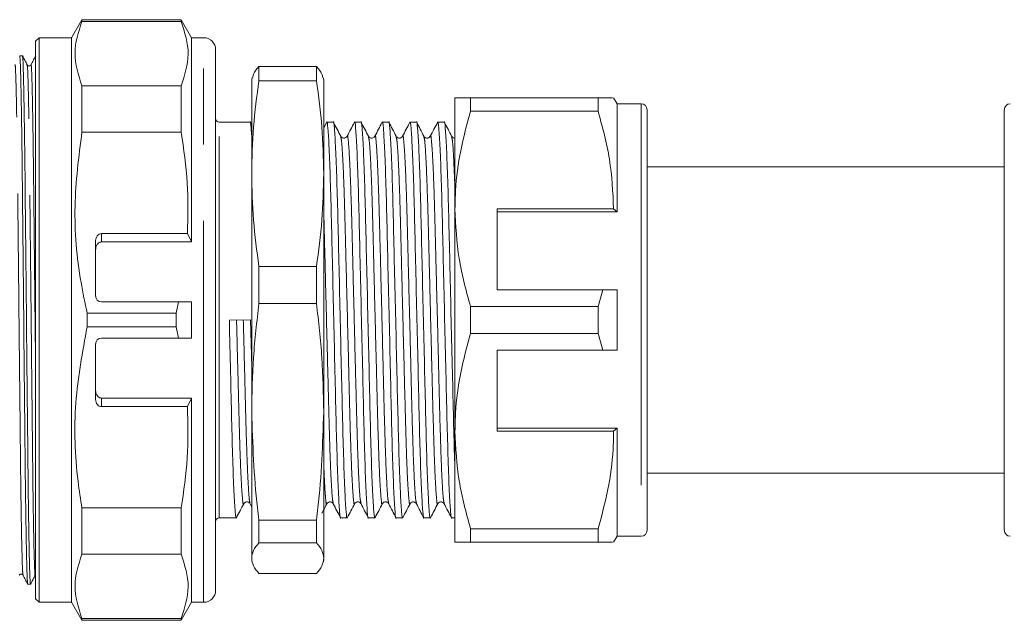
# Model space of a CAD drawing. Units: millimetres. Extents: x 157 to 250, y 106 to 229.
# Drawn here: x 177 to 193, y 106 to 116 of the extents above; entities that cross this region are included whole.
import ezdxf

# ---------------------------------------------------------------- set-up
doc = ezdxf.new("R2010")
doc.units = ezdxf.units.MM
doc.linetypes.add('PHANTOM', pattern=[12.7, 6.35, -1.27, 1.27, -1.27, 1.27, -1.27])

msp = doc.modelspace()

# ---------------------------------------------------------------- linework, layer by layer
at = {"color": 7, "linetype": 'Continuous', "lineweight": 15}
for p, q in [((177.745, 115.69), (177.572, 115.39)), ((179.399, 115.69), (177.745, 115.69)), ((177.745, 115.66), (177.745, 115.69)), ((179.399, 115.66), (177.745, 115.66)), ((179.572, 115.39), (179.399, 115.69)), ((179.399, 115.66), (179.399, 115.69)), ((177.032, 115.39), (176.972, 115.33)), ((176.972, 106.05), (176.972, 115.33)), ((177.572, 115.39), (177.032, 115.39)), ((177.032, 105.99), (177.032, 115.39)), ((177.572, 105.99), (177.572, 115.39)), ((179.772, 115.39), (179.572, 115.39)), ((179.572, 111.99), (179.572, 115.39)), ((179.972, 115.19), (179.972, 106.19)), ((176.755, 115.09), (176.709, 115.09)), ((180.693, 114.912), (180.693, 114.674)), ((180.693, 114.912), (181.651, 114.912)), ((181.651, 114.912), (181.651, 114.674)), ((180.582, 114.727), (180.572, 114.69)), ((180.572, 114.69), (180.572, 113.128)), ((181.651, 114.674), (180.693, 114.674)), ((181.772, 114.69), (181.762, 114.727)), ((181.772, 114.69), (181.772, 113.128)), ((177.745, 113.82), (177.745, 114.589)), ((177.745, 114.589), (179.399, 114.589)), ((179.399, 113.82), (179.399, 114.589)), ((183.958, 114.39), (183.958, 112.54)), ((184.218, 114.168), (184.218, 114.39)), ((186.341, 114.39), (184.218, 114.39)), ((186.341, 114.39), (186.341, 114.168)), ((186.658, 114.29), (186.6, 114.39)), ((184.218, 114.168), (186.341, 114.168)), ((187.058, 114.29), (186.658, 114.29)), ((186.658, 114.29), (186.658, 112.49)), ((187.158, 114.19), (187.158, 107.19)), ((193.107, 107.19), (193.107, 114.19)), ((180.546, 113.985), (180.032, 113.985)), ((180.572, 113.938), (180.549, 113.982)), ((181.821, 113.983), (181.772, 113.888)), ((181.932, 113.985), (181.824, 113.985)), ((182.393, 113.985), (182.285, 113.985)), ((182.855, 113.985), (182.747, 113.985)), ((183.317, 113.985), (183.209, 113.985)), ((183.779, 113.985), (183.671, 113.985)), ((179.399, 113.82), (177.745, 113.82)), ((193.107, 113.24), (187.158, 113.24)), ((180.572, 113.128), (180.572, 109.163)), ((181.772, 113.128), (181.772, 109.163)), ((183.958, 112.54), (183.958, 108.84)), ((186.6, 112.54), (184.658, 112.54)), ((184.658, 112.54), (184.658, 111.19)), ((186.658, 112.49), (186.6, 112.54)), ((184.658, 112.49), (186.658, 112.49)), ((177.972, 111.09), (177.972, 112.015)), ((179.503, 112.132), (178.072, 112.132)), ((179.503, 112.132), (179.572, 111.99)), ((178.072, 111.99), (179.572, 111.99)), ((180.693, 111.582), (181.651, 111.582)), ((180.693, 111.582), (180.693, 110.965)), ((181.651, 111.582), (181.651, 110.965)), ((184.658, 111.19), (186.419, 111.19)), ((186.419, 111.19), (186.341, 110.912)), ((186.658, 111.19), (186.658, 110.19)), ((178.072, 110.99), (179.353, 110.99)), ((179.312, 110.803), (179.353, 110.99)), ((179.572, 110.99), (179.353, 110.99)), ((179.572, 110.39), (179.572, 110.99)), ((181.651, 110.965), (180.693, 110.965)), ((184.218, 110.468), (184.218, 110.912)), ((186.341, 110.912), (184.218, 110.912)), ((186.341, 110.912), (186.341, 110.468)), ((177.832, 110.803), (177.832, 110.577)), ((179.312, 110.803), (177.832, 110.803)), ((179.312, 110.803), (179.312, 110.577)), ((180.2, 110.686), (180.554, 110.694)), ((180.554, 110.694), (180.572, 109.906)), ((179.312, 110.577), (177.832, 110.577)), ((179.353, 110.39), (179.312, 110.577)), ((179.353, 110.39), (178.072, 110.39)), ((179.353, 110.39), (179.572, 110.39)), ((184.218, 110.468), (186.341, 110.468)), ((186.341, 110.468), (186.419, 110.19)), ((177.972, 109.365), (177.972, 110.29)), ((186.419, 110.19), (184.658, 110.19)), ((184.658, 108.84), (184.658, 110.19)), ((178.072, 109.39), (179.572, 109.39)), ((179.572, 109.39), (179.503, 109.248)), ((179.572, 105.99), (179.572, 109.39)), ((178.072, 109.248), (179.503, 109.248)), ((180.572, 109.163), (180.572, 106.725)), ((181.772, 109.163), (181.772, 106.725)), ((184.658, 108.89), (186.658, 108.89)), ((186.6, 108.84), (186.658, 108.89)), ((186.658, 108.89), (186.658, 107.09)), ((183.958, 108.84), (183.958, 106.99)), ((184.658, 108.84), (186.6, 108.84)), ((187.158, 108.14), (193.107, 108.14)), ((180.545, 107.63), (180.572, 107.579)), ((177.745, 106.791), (177.745, 107.56)), ((177.745, 107.56), (179.399, 107.56)), ((179.399, 106.791), (179.399, 107.56)), ((180.032, 107.395), (180.315, 107.395)), ((180.693, 107.36), (181.651, 107.36)), ((180.693, 107.36), (180.693, 106.981)), ((181.651, 107.36), (181.651, 106.981)), ((182.054, 107.395), (182.162, 107.395)), ((182.516, 107.395), (182.624, 107.395)), ((182.978, 107.395), (183.086, 107.395)), ((183.44, 107.395), (183.548, 107.395)), ((183.902, 107.395), (183.958, 107.395)), ((186.341, 107.212), (184.218, 107.212)), ((184.218, 106.99), (184.218, 107.212)), ((186.341, 107.212), (186.341, 106.99)), ((186.6, 106.99), (186.658, 107.09)), ((186.658, 107.09), (187.058, 107.09)), ((181.651, 106.981), (180.693, 106.981)), ((184.218, 106.99), (186.341, 106.99)), ((179.399, 106.791), (177.745, 106.791)), ((180.572, 106.725), (180.572, 106.69)), ((180.572, 106.69), (180.582, 106.653)), ((181.762, 106.653), (181.772, 106.69)), ((181.772, 106.725), (181.772, 106.69)), ((180.693, 106.468), (181.651, 106.468)), ((176.842, 106.29), (176.888, 106.29)), ((176.972, 106.05), (177.032, 105.99)), ((177.032, 105.99), (177.572, 105.99)), ((177.572, 105.99), (177.745, 105.69)), ((179.399, 105.69), (179.572, 105.99)), ((179.572, 105.99), (179.772, 105.99)), ((177.745, 105.69), (177.745, 105.72)), ((177.745, 105.72), (179.399, 105.72)), ((177.745, 105.69), (179.399, 105.69)), ((179.399, 105.69), (179.399, 105.72))]:
    msp.add_line(p, q, dxfattribs=at)
at = {"color": 8, "linetype": 'PHANTOM', "lineweight": 0}
for p, q in [((179.772, 105.99), (179.772, 115.39)), ((187.058, 114.29), (187.058, 107.09)), ((180.032, 107.395), (180.032, 113.985)), ((178.072, 112.132), (178.072, 111.99)), ((178.072, 109.39), (178.072, 109.248))]:
    msp.add_line(p, q, dxfattribs=at)
at = {"color": 7, "linetype": 'Continuous', "lineweight": 15}
for centre, radius, start, end in [((179.772, 115.19), 0.2, 0, 90), ((187.058, 114.19), 0.1, 0, 90), ((193.207, 114.19), 0.1, 90, 180), ((180.032, 114.045), 0.06, 180, 270), ((178.072, 111.09), 0.1, 180, 270), ((178.072, 110.29), 0.1, 90, 180), ((180.032, 107.335), 0.06, 90, 180), ((187.058, 107.19), 0.1, 270, 0), ((193.207, 107.19), 0.1, 180, 270), ((179.772, 106.19), 0.2, 270, 0)]:
    msp.add_arc(centre, radius, start, end, dxfattribs=at)
for centre, start_param, end_param in [((178.072, 112.015), 0, 1.570796), ((178.072, 109.365), 1.570796, 3.141593)]:
    msp.add_ellipse(centre, major_axis=(0, 0.116), ratio=0.858719, start_param=start_param, end_param=end_param, dxfattribs=at)
for points, knots in [([(177.745, 115.66), (177.688, 115.484), (177.572, 115.127), (177.687, 114.77), (177.745, 114.589)], [0, 0, 0, 0, 0.49338, 1, 1, 1, 1]), ([(179.399, 114.589), (179.456, 114.765), (179.572, 115.122), (179.457, 115.479), (179.399, 115.66)], [0, 0, 0, 0, 0.49338, 1, 1, 1, 1]), ([(176.842, 106.297), (176.839, 106.312), (176.834, 106.343), (176.826, 106.597), (176.817, 107.01), (176.808, 107.569), (176.8, 108.235), (176.793, 108.989), (176.784, 109.816), (176.776, 110.691), (176.767, 111.567), (176.758, 112.393), (176.751, 113.147), (176.743, 113.813), (176.734, 114.371), (176.725, 114.784), (176.716, 115.043), (176.711, 115.074), (176.709, 115.09)], [0, 0, 0, 0, 0.056105, 0.119491, 0.183725, 0.247532, 0.309689, 0.370486, 0.43332, 0.497411, 0.561502, 0.624336, 0.685133, 0.74729, 0.811097, 0.875331, 0.938717, 1, 1, 1, 1]), ([(176.833, 114.939), (176.82, 114.964), (176.794, 115.014), (176.768, 115.064), (176.755, 115.089)], [0, 0, 0, 0, 0.4999982, 1, 1, 1, 1]), ([(176.755, 115.083), (176.758, 115.068), (176.763, 115.036), (176.771, 114.782), (176.78, 114.37), (176.789, 113.811), (176.797, 113.145), (176.804, 112.391), (176.813, 111.564), (176.821, 110.689), (176.83, 109.813), (176.839, 108.987), (176.846, 108.233), (176.854, 107.567), (176.863, 107.009), (176.872, 106.596), (176.881, 106.337), (176.886, 106.306), (176.888, 106.29)], [0, 0, 0, 0, 0.055859, 0.119262, 0.183512, 0.247336, 0.309509, 0.370322, 0.433172, 0.49728, 0.561387, 0.624238, 0.685051, 0.747224, 0.811048, 0.875298, 0.938701, 1, 1, 1, 1]), ([(176.975, 115.089), (176.962, 115.064), (176.936, 115.014), (176.91, 114.964), (176.897, 114.939)], [0, 0, 0, 0, 0.500002, 1, 1, 1, 1]), ([(176.897, 114.939), (176.893, 114.933), (176.885, 114.922), (176.86, 114.918), (176.841, 114.927), (176.836, 114.935), (176.833, 114.939)], [0, 0, 0, 0, 0.278712, 0.544516, 0.786079, 1, 1, 1, 1]), ([(180.589, 114.725), (180.592, 114.744), (180.603, 114.807), (180.656, 114.869), (180.693, 114.912)], [0, 0, 0, 0, 0.312448, 1, 1, 1, 1]), ([(181.651, 114.912), (181.688, 114.869), (181.74, 114.807), (181.751, 114.745), (181.755, 114.725)], [0, 0, 0, 0, 0.6851831, 1, 1, 1, 1]), ([(180.693, 114.674), (180.658, 114.417), (180.589, 113.903), (180.578, 113.387), (180.572, 113.128)], [0, 0, 0, 0, 0.499186, 1, 1, 1, 1]), ([(181.772, 113.128), (181.766, 113.386), (181.755, 113.903), (181.686, 114.416), (181.651, 114.674)], [0, 0, 0, 0, 0.499088, 1, 1, 1, 1]), ([(184.218, 114.39), (184.126, 114.39), (183.983, 114.39), (183.965, 114.39), (183.958, 114.39)], [0, 0, 0, 0, 0.640694, 1, 1, 1, 1]), ([(186.577, 114.39), (186.581, 114.39), (186.594, 114.39), (186.444, 114.39), (186.341, 114.39)], [0, 0, 0, 0, 0.311971, 1, 1, 1, 1]), ([(183.958, 112.54), (183.96, 112.642), (183.967, 112.967), (184.039, 113.514), (184.158, 113.949), (184.218, 114.168)], [0, 0, 0, 0, 0.186106, 0.590837, 1, 1, 1, 1]), ([(186.341, 114.168), (186.414, 113.902), (186.561, 113.367), (186.587, 112.817), (186.6, 112.54)], [0, 0, 0, 0, 0.496166, 1, 1, 1, 1]), ([(180.572, 113.752), (180.569, 113.795), (180.56, 113.952), (180.552, 114.021), (180.546, 113.985), (180.546, 113.984)], [0, 0, 0, 0, 0.2763492, 0.9963749, 1, 1, 1, 1]), ([(181.821, 113.969), (181.822, 113.975), (181.829, 114.022), (181.842, 113.898), (181.862, 113.583), (181.882, 113.045), (181.9, 112.36), (181.919, 111.562), (181.939, 110.694), (181.959, 109.827), (181.977, 109.028), (181.996, 108.341), (182.016, 107.8), (182.036, 107.488), (182.048, 107.359), (182.054, 107.395), (182.054, 107.396)], [0, 0, 0, 0, 0.011947, 0.092823, 0.176555, 0.260287, 0.341162, 0.422038, 0.50577, 0.589502, 0.670378, 0.751253, 0.834985, 0.918717, 0.999593, 1, 1, 1, 1]), ([(182.165, 107.411), (182.164, 107.405), (182.157, 107.358), (182.144, 107.482), (182.124, 107.797), (182.104, 108.335), (182.086, 109.02), (182.067, 109.818), (182.047, 110.686), (182.027, 111.553), (182.009, 112.352), (181.99, 113.039), (181.97, 113.58), (181.95, 113.892), (181.938, 114.021), (181.932, 113.985), (181.932, 113.984)], [0, 0, 0, 0, 0.012172, 0.09303, 0.176742, 0.260455, 0.341312, 0.42217, 0.505883, 0.589595, 0.670453, 0.75131, 0.835023, 0.918736, 0.999593, 1, 1, 1, 1]), ([(182.055, 113.75), (182.035, 113.789), (181.995, 113.866), (181.954, 113.944), (181.934, 113.982)], [0, 0, 0, 0, 0.49998, 1, 1, 1, 1]), ([(182.283, 113.982), (182.263, 113.944), (182.222, 113.866), (182.182, 113.789), (182.162, 113.75)], [0, 0, 0, 0, 0.5000208, 1, 1, 1, 1]), ([(182.283, 113.968), (182.283, 113.975), (182.29, 114.022), (182.303, 113.898), (182.324, 113.583), (182.344, 113.045), (182.362, 112.36), (182.38, 111.562), (182.401, 110.694), (182.421, 109.827), (182.439, 109.028), (182.457, 108.341), (182.478, 107.8), (182.498, 107.488), (182.51, 107.359), (182.516, 107.395), (182.516, 107.396)], [0, 0, 0, 0, 0.0122222, 0.0930755, 0.176784, 0.2604924, 0.3413458, 0.4221991, 0.5059075, 0.589616, 0.6704693, 0.7513227, 0.8350311, 0.9187396, 0.9995929, 1, 1, 1, 1]), ([(182.627, 107.411), (182.626, 107.405), (182.619, 107.358), (182.606, 107.482), (182.586, 107.797), (182.565, 108.335), (182.547, 109.02), (182.529, 109.818), (182.509, 110.686), (182.488, 111.553), (182.47, 112.352), (182.452, 113.039), (182.432, 113.58), (182.411, 113.892), (182.399, 114.021), (182.393, 113.985), (182.393, 113.984)], [0, 0, 0, 0, 0.012176, 0.093033, 0.176745, 0.260458, 0.341315, 0.422172, 0.505884, 0.589597, 0.670454, 0.751311, 0.835023, 0.918736, 0.999593, 1, 1, 1, 1]), ([(182.517, 113.75), (182.497, 113.789), (182.456, 113.866), (182.416, 113.944), (182.396, 113.982)], [0, 0, 0, 0, 0.49998, 1, 1, 1, 1]), ([(182.744, 113.982), (182.724, 113.944), (182.684, 113.866), (182.644, 113.789), (182.624, 113.75)], [0, 0, 0, 0, 0.5000208, 1, 1, 1, 1]), ([(182.744, 113.968), (182.745, 113.974), (182.752, 114.022), (182.765, 113.899), (182.786, 113.583), (182.806, 113.045), (182.824, 112.36), (182.842, 111.562), (182.863, 110.694), (182.883, 109.827), (182.901, 109.028), (182.919, 108.341), (182.939, 107.8), (182.96, 107.488), (182.972, 107.359), (182.978, 107.395), (182.978, 107.396)], [0, 0, 0, 0, 0.012467, 0.0933, 0.176988, 0.260675, 0.341509, 0.422342, 0.50603, 0.589718, 0.670551, 0.751384, 0.835072, 0.91876, 0.999593, 1, 1, 1, 1]), ([(183.089, 107.411), (183.088, 107.405), (183.081, 107.358), (183.068, 107.482), (183.048, 107.797), (183.027, 108.335), (183.009, 109.02), (182.991, 109.818), (182.971, 110.686), (182.95, 111.553), (182.932, 112.352), (182.914, 113.039), (182.894, 113.58), (182.873, 113.892), (182.861, 114.021), (182.855, 113.985), (182.855, 113.984)], [0, 0, 0, 0, 0.0121679, 0.0930257, 0.1767388, 0.2604518, 0.3413096, 0.4221673, 0.5058804, 0.5895935, 0.6704513, 0.751309, 0.8350221, 0.9187352, 0.9995929, 1, 1, 1, 1]), ([(182.979, 113.75), (182.959, 113.789), (182.918, 113.866), (182.878, 113.944), (182.858, 113.982)], [0, 0, 0, 0, 0.49998, 1, 1, 1, 1]), ([(183.206, 113.982), (183.186, 113.944), (183.146, 113.866), (183.105, 113.789), (183.085, 113.75)], [0, 0, 0, 0, 0.500021, 1, 1, 1, 1]), ([(183.206, 113.968), (183.207, 113.974), (183.214, 114.022), (183.227, 113.899), (183.247, 113.583), (183.268, 113.045), (183.286, 112.36), (183.304, 111.562), (183.324, 110.694), (183.345, 109.827), (183.363, 109.028), (183.381, 108.341), (183.401, 107.8), (183.422, 107.488), (183.434, 107.359), (183.44, 107.395), (183.44, 107.396)], [0, 0, 0, 0, 0.012561, 0.093386, 0.177066, 0.260746, 0.341571, 0.422397, 0.506077, 0.589757, 0.670582, 0.751408, 0.835088, 0.918767, 0.999593, 1, 1, 1, 1]), ([(183.551, 107.411), (183.55, 107.405), (183.543, 107.358), (183.53, 107.482), (183.509, 107.797), (183.489, 108.335), (183.471, 109.02), (183.453, 109.818), (183.432, 110.686), (183.412, 111.553), (183.394, 112.352), (183.376, 113.039), (183.356, 113.58), (183.335, 113.892), (183.323, 114.021), (183.317, 113.985), (183.317, 113.984)], [0, 0, 0, 0, 0.01217, 0.093028, 0.176741, 0.260454, 0.341311, 0.422169, 0.505882, 0.589595, 0.670452, 0.75131, 0.835022, 0.918735, 0.999593, 1, 1, 1, 1]), ([(183.44, 113.75), (183.42, 113.789), (183.38, 113.866), (183.34, 113.944), (183.32, 113.982)], [0, 0, 0, 0, 0.49998, 1, 1, 1, 1]), ([(183.668, 113.982), (183.648, 113.944), (183.608, 113.866), (183.567, 113.789), (183.547, 113.75)], [0, 0, 0, 0, 0.50002, 1, 1, 1, 1]), ([(183.668, 113.968), (183.669, 113.974), (183.676, 114.022), (183.689, 113.899), (183.709, 113.583), (183.73, 113.045), (183.748, 112.36), (183.766, 111.562), (183.786, 110.694), (183.807, 109.827), (183.825, 109.028), (183.843, 108.341), (183.863, 107.8), (183.884, 107.488), (183.896, 107.359), (183.902, 107.395), (183.902, 107.396)], [0, 0, 0, 0, 0.012494, 0.093325, 0.177011, 0.260696, 0.341527, 0.422358, 0.506044, 0.589729, 0.67056, 0.751391, 0.835077, 0.918762, 0.999593, 1, 1, 1, 1]), ([(183.958, 108.18), (183.956, 108.24), (183.947, 108.466), (183.933, 109.028), (183.915, 109.816), (183.894, 110.686), (183.874, 111.553), (183.856, 112.352), (183.838, 113.039), (183.817, 113.58), (183.797, 113.892), (183.785, 114.021), (183.779, 113.985), (183.779, 113.984)], [0, 0, 0, 0, 0.038339, 0.143481, 0.248623, 0.357478, 0.466334, 0.571476, 0.676618, 0.785473, 0.894328, 0.999471, 1, 1, 1, 1]), ([(183.902, 113.75), (183.882, 113.789), (183.842, 113.866), (183.802, 113.944), (183.781, 113.982)], [0, 0, 0, 0, 0.49998, 1, 1, 1, 1]), ([(177.745, 113.82), (177.692, 113.409), (177.584, 112.575), (177.674, 111.56), (177.796, 110.973), (177.832, 110.803)], [0, 0, 0, 0, 0.409105, 0.828507, 1, 1, 1, 1]), ([(179.503, 112.132), (179.51, 112.413), (179.524, 112.978), (179.441, 113.539), (179.399, 113.82)], [0, 0, 0, 0, 0.497099, 1, 1, 1, 1]), ([(182.162, 113.75), (182.155, 113.741), (182.141, 113.723), (182.099, 113.716), (182.068, 113.731), (182.059, 113.744), (182.055, 113.75)], [0, 0, 0, 0, 0.279221, 0.544301, 0.785446, 1, 1, 1, 1]), ([(182.624, 113.75), (182.617, 113.741), (182.603, 113.723), (182.561, 113.716), (182.529, 113.731), (182.521, 113.744), (182.517, 113.75)], [0, 0, 0, 0, 0.2793125, 0.5444233, 0.7855393, 1, 1, 1, 1]), ([(183.085, 113.75), (183.078, 113.741), (183.065, 113.723), (183.023, 113.716), (182.991, 113.731), (182.983, 113.744), (182.979, 113.75)], [0, 0, 0, 0, 0.279414, 0.544558, 0.785643, 1, 1, 1, 1]), ([(183.547, 113.75), (183.54, 113.741), (183.527, 113.723), (183.484, 113.716), (183.453, 113.731), (183.444, 113.744), (183.44, 113.75)], [0, 0, 0, 0, 0.279524, 0.544704, 0.785754, 1, 1, 1, 1]), ([(183.958, 113.721), (183.955, 113.721), (183.94, 113.717), (183.915, 113.731), (183.907, 113.744), (183.902, 113.75)], [0, 0, 0, 0, 0.131381, 0.586631, 1, 1, 1, 1]), ([(180.572, 113.128), (180.578, 112.87), (180.589, 112.353), (180.658, 111.839), (180.693, 111.582)], [0, 0, 0, 0, 0.499088, 1, 1, 1, 1]), ([(181.651, 111.582), (181.686, 111.838), (181.755, 112.352), (181.766, 112.869), (181.772, 113.128)], [0, 0, 0, 0, 0.499186, 1, 1, 1, 1]), ([(184.218, 110.912), (184.145, 111.178), (183.997, 111.713), (183.971, 112.263), (183.958, 112.54)], [0, 0, 0, 0, 0.496166, 1, 1, 1, 1]), ([(178.072, 111.99), (178.063, 111.989), (178.045, 111.987), (178.019, 111.971), (177.993, 111.943), (177.975, 111.902), (177.973, 111.87), (177.972, 111.854)], [0, 0, 0, 0, 0.1412958, 0.2819807, 0.4770362, 0.7457774, 1, 1, 1, 1]), ([(186.419, 111.19), (186.447, 111.19), (186.527, 111.19), (186.607, 111.19), (186.658, 111.19)], [0, 0, 0, 0, 0.360044, 1, 1, 1, 1]), ([(180.693, 110.965), (180.658, 110.666), (180.589, 110.067), (180.578, 109.464), (180.572, 109.163)], [0, 0, 0, 0, 0.499186, 1, 1, 1, 1]), ([(181.772, 109.163), (181.766, 109.463), (181.755, 110.066), (181.686, 110.665), (181.651, 110.965)], [0, 0, 0, 0, 0.4990876, 1, 1, 1, 1]), ([(177.832, 110.577), (177.754, 110.157), (177.597, 109.305), (177.631, 108.286), (177.722, 107.707), (177.745, 107.56)], [0, 0, 0, 0, 0.421274, 0.853029, 1, 1, 1, 1]), ([(180.318, 107.411), (180.317, 107.405), (180.31, 107.358), (180.297, 107.482), (180.277, 107.797), (180.256, 108.335), (180.238, 109.02), (180.22, 109.818), (180.207, 110.393), (180.2, 110.686)], [0, 0, 0, 0, 0.0240625, 0.1838966, 0.349375, 0.5148534, 0.6746875, 0.8345216, 1, 1, 1, 1]), ([(183.958, 108.84), (183.96, 108.942), (183.967, 109.267), (184.039, 109.814), (184.158, 110.249), (184.218, 110.468)], [0, 0, 0, 0, 0.186106, 0.590837, 1, 1, 1, 1]), ([(186.658, 110.19), (186.607, 110.19), (186.527, 110.19), (186.447, 110.19), (186.419, 110.19)], [0, 0, 0, 0, 0.639956, 1, 1, 1, 1]), ([(177.972, 109.526), (177.974, 109.505), (177.977, 109.469), (178, 109.427), (178.025, 109.403), (178.05, 109.392), (178.066, 109.39), (178.072, 109.39)], [0, 0, 0, 0, 0.344505, 0.578952, 0.756124, 0.898565, 1, 1, 1, 1]), ([(179.399, 107.56), (179.44, 107.838), (179.524, 108.399), (179.51, 108.964), (179.503, 109.248)], [0, 0, 0, 0, 0.497239, 1, 1, 1, 1]), ([(180.572, 109.163), (180.59, 108.629), (180.61, 108.027), (180.684, 107.429), (180.693, 107.36)], [0, 0, 0, 0, 0.885821, 1, 1, 1, 1]), ([(181.651, 107.36), (181.66, 107.429), (181.734, 108.027), (181.754, 108.629), (181.772, 109.163)], [0, 0, 0, 0, 0.114179, 1, 1, 1, 1]), ([(184.218, 107.212), (184.145, 107.478), (183.997, 108.013), (183.971, 108.563), (183.958, 108.84)], [0, 0, 0, 0, 0.496166, 1, 1, 1, 1]), ([(186.6, 108.84), (186.598, 108.738), (186.592, 108.413), (186.519, 107.866), (186.4, 107.431), (186.341, 107.212)], [0, 0, 0, 0, 0.186061, 0.590814, 1, 1, 1, 1]), ([(180.318, 107.398), (180.338, 107.436), (180.378, 107.514), (180.419, 107.591), (180.439, 107.63)], [0, 0, 0, 0, 0.50002, 1, 1, 1, 1]), ([(180.439, 107.63), (180.446, 107.639), (180.46, 107.657), (180.502, 107.664), (180.533, 107.649), (180.542, 107.636), (180.546, 107.63)], [0, 0, 0, 0, 0.2789716, 0.5439685, 0.7851901, 1, 1, 1, 1]), ([(181.742, 107.472), (181.749, 107.486), (181.777, 107.539), (181.804, 107.591), (181.824, 107.63)], [0, 0, 0, 0, 0.262271, 1, 1, 1, 1]), ([(181.824, 107.63), (181.831, 107.639), (181.845, 107.657), (181.887, 107.664), (181.918, 107.649), (181.927, 107.636), (181.931, 107.63)], [0, 0, 0, 0, 0.278937, 0.543919, 0.78515, 1, 1, 1, 1]), ([(181.931, 107.63), (181.951, 107.591), (181.991, 107.514), (182.032, 107.436), (182.052, 107.398)], [0, 0, 0, 0, 0.49998, 1, 1, 1, 1]), ([(182.165, 107.398), (182.185, 107.436), (182.226, 107.514), (182.266, 107.591), (182.286, 107.63)], [0, 0, 0, 0, 0.50002, 1, 1, 1, 1]), ([(182.286, 107.63), (182.293, 107.639), (182.307, 107.657), (182.349, 107.664), (182.38, 107.649), (182.389, 107.636), (182.393, 107.63)], [0, 0, 0, 0, 0.278959, 0.543947, 0.785171, 1, 1, 1, 1]), ([(182.393, 107.63), (182.413, 107.591), (182.453, 107.514), (182.493, 107.436), (182.514, 107.398)], [0, 0, 0, 0, 0.4999806, 1, 1, 1, 1]), ([(182.627, 107.398), (182.647, 107.436), (182.687, 107.514), (182.728, 107.591), (182.748, 107.63)], [0, 0, 0, 0, 0.50002, 1, 1, 1, 1]), ([(182.748, 107.63), (182.752, 107.636), (182.76, 107.649), (182.792, 107.664), (182.834, 107.657), (182.847, 107.639), (182.855, 107.63)], [0, 0, 0, 0, 0.213755, 0.454645, 0.719979, 1, 1, 1, 1]), ([(182.855, 107.629), (182.875, 107.591), (182.915, 107.513), (182.955, 107.436), (182.975, 107.397)], [0, 0, 0, 0, 0.4999809, 1, 1, 1, 1]), ([(183.089, 107.398), (183.109, 107.436), (183.149, 107.514), (183.189, 107.591), (183.21, 107.63)], [0, 0, 0, 0, 0.50002, 1, 1, 1, 1]), ([(183.21, 107.63), (183.214, 107.636), (183.222, 107.649), (183.254, 107.664), (183.296, 107.657), (183.309, 107.639), (183.316, 107.63)], [0, 0, 0, 0, 0.2138485, 0.454767, 0.7200712, 1, 1, 1, 1]), ([(183.316, 107.629), (183.337, 107.591), (183.377, 107.513), (183.417, 107.436), (183.437, 107.397)], [0, 0, 0, 0, 0.49998, 1, 1, 1, 1]), ([(183.551, 107.398), (183.571, 107.436), (183.611, 107.514), (183.651, 107.591), (183.671, 107.63)], [0, 0, 0, 0, 0.50002, 1, 1, 1, 1]), ([(183.671, 107.63), (183.675, 107.636), (183.684, 107.649), (183.715, 107.664), (183.757, 107.657), (183.771, 107.639), (183.778, 107.63)], [0, 0, 0, 0, 0.213947, 0.454897, 0.72017, 1, 1, 1, 1]), ([(183.778, 107.63), (183.798, 107.591), (183.839, 107.514), (183.879, 107.436), (183.899, 107.398)], [0, 0, 0, 0, 0.4999793, 1, 1, 1, 1]), ([(180.693, 106.981), (180.658, 106.938), (180.589, 106.853), (180.578, 106.768), (180.572, 106.725)], [0, 0, 0, 0, 0.499186, 1, 1, 1, 1]), ([(181.772, 106.725), (181.766, 106.767), (181.755, 106.853), (181.686, 106.938), (181.651, 106.981)], [0, 0, 0, 0, 0.499088, 1, 1, 1, 1]), ([(183.958, 106.99), (183.965, 106.99), (183.983, 106.99), (184.126, 106.99), (184.218, 106.99)], [0, 0, 0, 0, 0.3593055, 1, 1, 1, 1]), ([(186.341, 106.99), (186.444, 106.99), (186.593, 106.99), (186.582, 106.99), (186.578, 106.99)], [0, 0, 0, 0, 0.688007, 1, 1, 1, 1]), ([(177.745, 106.791), (177.688, 106.615), (177.572, 106.258), (177.687, 105.901), (177.745, 105.72)], [0, 0, 0, 0, 0.49338, 1, 1, 1, 1]), ([(179.399, 105.72), (179.456, 105.896), (179.572, 106.253), (179.457, 106.61), (179.399, 106.791)], [0, 0, 0, 0, 0.49338, 1, 1, 1, 1]), ([(180.572, 106.725), (180.578, 106.682), (180.589, 106.596), (180.658, 106.511), (180.693, 106.468)], [0, 0, 0, 0, 0.499088, 1, 1, 1, 1]), ([(181.651, 106.468), (181.686, 106.511), (181.755, 106.596), (181.766, 106.682), (181.772, 106.725)], [0, 0, 0, 0, 0.499186, 1, 1, 1, 1]), ([(176.7, 106.441), (176.704, 106.447), (176.712, 106.458), (176.737, 106.462), (176.756, 106.453), (176.761, 106.445), (176.764, 106.441)], [0, 0, 0, 0, 0.278978, 0.54486, 0.786337, 1, 1, 1, 1]), ([(176.764, 106.441), (176.777, 106.416), (176.803, 106.366), (176.829, 106.316), (176.842, 106.291)], [0, 0, 0, 0, 0.499998, 1, 1, 1, 1]), ([(176.889, 106.291), (176.902, 106.316), (176.928, 106.366), (176.954, 106.416), (176.967, 106.441)], [0, 0, 0, 0, 0.500002, 1, 1, 1, 1])]:
    msp.add_open_spline(points, degree=3, knots=knots, dxfattribs=at)
at = {"color": 8, "linetype": 'PHANTOM', "lineweight": 0}
for points, knots in [([(176.764, 106.447), (176.761, 106.461), (176.756, 106.492), (176.748, 106.737), (176.739, 107.135), (176.73, 107.675), (176.722, 108.318), (176.715, 109.047), (176.706, 109.845), (176.697, 110.69), (176.689, 111.536), (176.68, 112.334), (176.673, 113.062), (176.665, 113.706), (176.656, 114.244), (176.647, 114.649), (176.638, 114.876), (176.633, 114.966), (176.63, 114.935), (176.63, 114.933)], [0, 0, 0, 0, 0.055684, 0.118721, 0.1826, 0.246055, 0.30787, 0.368331, 0.430819, 0.494556, 0.558293, 0.620781, 0.681242, 0.743056, 0.806512, 0.870391, 0.933428, 0.994453, 1, 1, 1, 1]), ([(176.972, 110.005), (176.97, 110.233), (176.964, 110.742), (176.956, 111.536), (176.947, 112.334), (176.94, 113.062), (176.932, 113.706), (176.923, 114.244), (176.914, 114.649), (176.906, 114.876), (176.9, 114.966), (176.897, 114.935), (176.897, 114.933)], [0, 0, 0, 0, 0.092788, 0.207195, 0.31936, 0.427887, 0.538843, 0.652745, 0.767407, 0.880558, 0.990097, 1, 1, 1, 1]), ([(176.967, 106.447), (176.967, 106.445), (176.964, 106.414), (176.959, 106.504), (176.95, 106.731), (176.941, 107.136), (176.932, 107.674), (176.924, 108.318), (176.917, 109.046), (176.908, 109.844), (176.9, 110.69), (176.891, 111.535), (176.882, 112.333), (176.875, 113.062), (176.867, 113.705), (176.858, 114.245), (176.849, 114.643), (176.841, 114.888), (176.836, 114.918), (176.834, 114.933)], [0, 0, 0, 0, 0.005375, 0.066427, 0.129491, 0.193399, 0.256882, 0.318724, 0.379211, 0.441727, 0.505492, 0.569257, 0.631773, 0.69226, 0.754102, 0.817585, 0.881493, 0.944557, 1, 1, 1, 1]), ([(182.286, 107.643), (182.285, 107.637), (182.278, 107.593), (182.265, 107.708), (182.245, 108.002), (182.224, 108.502), (182.206, 109.14), (182.188, 109.882), (182.168, 110.689), (182.147, 111.495), (182.129, 112.237), (182.111, 112.877), (182.091, 113.37), (182.071, 113.68), (182.06, 113.719), (182.055, 113.737)], [0, 0, 0, 0, 0.013282, 0.095169, 0.179949, 0.264728, 0.346616, 0.428503, 0.513282, 0.598062, 0.679949, 0.761836, 0.846616, 0.931395, 1, 1, 1, 1]), ([(182.393, 107.643), (182.388, 107.661), (182.376, 107.7), (182.357, 108.01), (182.337, 108.503), (182.319, 109.143), (182.3, 109.885), (182.28, 110.691), (182.26, 111.498), (182.242, 112.24), (182.224, 112.878), (182.203, 113.378), (182.183, 113.672), (182.17, 113.787), (182.163, 113.743), (182.162, 113.737)], [0, 0, 0, 0, 0.068584, 0.15336, 0.238136, 0.32002, 0.401904, 0.48668, 0.571456, 0.653339, 0.735223, 0.819999, 0.904775, 0.986659, 1, 1, 1, 1]), ([(182.748, 107.643), (182.747, 107.637), (182.74, 107.593), (182.727, 107.708), (182.706, 108.002), (182.686, 108.502), (182.668, 109.14), (182.65, 109.882), (182.629, 110.689), (182.609, 111.495), (182.591, 112.237), (182.573, 112.877), (182.553, 113.37), (182.533, 113.68), (182.522, 113.719), (182.517, 113.737)], [0, 0, 0, 0, 0.0132863, 0.0951727, 0.1799512, 0.2647298, 0.3466162, 0.4285026, 0.5132811, 0.5980597, 0.6799461, 0.7618325, 0.846611, 0.9313895, 1, 1, 1, 1]), ([(182.854, 107.643), (182.849, 107.66), (182.838, 107.7), (182.819, 108.01), (182.799, 108.503), (182.78, 109.143), (182.762, 109.885), (182.742, 110.691), (182.722, 111.498), (182.703, 112.24), (182.685, 112.878), (182.665, 113.378), (182.645, 113.672), (182.632, 113.787), (182.624, 113.743), (182.623, 113.736)], [0, 0, 0, 0, 0.068913, 0.153636, 0.238359, 0.320192, 0.402025, 0.486748, 0.571471, 0.653304, 0.735136, 0.819859, 0.904583, 0.986415, 1, 1, 1, 1]), ([(183.21, 107.643), (183.209, 107.637), (183.202, 107.593), (183.189, 107.708), (183.168, 108.002), (183.148, 108.502), (183.13, 109.14), (183.112, 109.882), (183.091, 110.689), (183.071, 111.495), (183.053, 112.237), (183.035, 112.877), (183.014, 113.37), (182.995, 113.68), (182.984, 113.719), (182.979, 113.737)], [0, 0, 0, 0, 0.013278, 0.0951654, 0.179945, 0.2647246, 0.346612, 0.4284995, 0.5132791, 0.5980586, 0.6799461, 0.7618335, 0.8466131, 0.9313927, 1, 1, 1, 1]), ([(183.316, 107.643), (183.311, 107.66), (183.3, 107.7), (183.281, 108.01), (183.26, 108.503), (183.242, 109.143), (183.224, 109.885), (183.204, 110.691), (183.183, 111.498), (183.165, 112.24), (183.147, 112.878), (183.127, 113.378), (183.106, 113.672), (183.093, 113.787), (183.086, 113.743), (183.085, 113.736)], [0, 0, 0, 0, 0.068842, 0.153564, 0.238285, 0.320116, 0.401948, 0.486669, 0.57139, 0.653221, 0.735053, 0.819774, 0.904495, 0.986326, 1, 1, 1, 1]), ([(183.671, 107.643), (183.671, 107.637), (183.663, 107.593), (183.65, 107.708), (183.63, 108.002), (183.61, 108.502), (183.592, 109.14), (183.573, 109.882), (183.553, 110.689), (183.533, 111.495), (183.515, 112.237), (183.496, 112.877), (183.476, 113.37), (183.457, 113.68), (183.446, 113.719), (183.441, 113.737)], [0, 0, 0, 0, 0.013281, 0.095168, 0.179948, 0.264728, 0.346616, 0.428503, 0.513283, 0.598063, 0.67995, 0.761838, 0.846618, 0.931398, 1, 1, 1, 1]), ([(183.778, 107.643), (183.773, 107.661), (183.762, 107.7), (183.742, 108.01), (183.722, 108.503), (183.704, 109.143), (183.686, 109.885), (183.666, 110.691), (183.645, 111.498), (183.627, 112.24), (183.609, 112.878), (183.589, 113.378), (183.568, 113.672), (183.555, 113.787), (183.548, 113.743), (183.547, 113.736)], [0, 0, 0, 0, 0.068572, 0.153326, 0.238079, 0.319942, 0.401804, 0.486557, 0.571311, 0.653173, 0.735035, 0.819789, 0.904542, 0.986405, 1, 1, 1, 1]), ([(183.958, 112.847), (183.951, 113.024), (183.938, 113.378), (183.919, 113.679), (183.907, 113.719), (183.902, 113.737)], [0, 0, 0, 0, 0.355192, 0.711599, 1, 1, 1, 1]), ([(181.931, 107.644), (181.926, 107.661), (181.915, 107.7), (181.895, 108.01), (181.875, 108.503), (181.857, 109.143), (181.839, 109.884), (181.818, 110.693), (181.798, 111.493), (181.783, 112.114), (181.775, 112.405), (181.772, 112.493)], [0, 0, 0, 0, 0.099222, 0.222356, 0.34549, 0.464423, 0.583357, 0.706491, 0.829625, 0.948559, 1, 1, 1, 1]), ([(180.545, 107.643), (180.54, 107.661), (180.529, 107.7), (180.51, 108.01), (180.49, 108.503), (180.471, 109.143), (180.453, 109.885), (180.44, 110.419), (180.433, 110.691)], [0, 0, 0, 0, 0.140766, 0.31499, 0.489214, 0.657495, 0.825776, 1, 1, 1, 1]), ([(180.439, 107.643), (180.438, 107.637), (180.431, 107.593), (180.418, 107.708), (180.397, 108.002), (180.377, 108.502), (180.359, 109.14), (180.341, 109.882), (180.327, 110.417), (180.32, 110.689)], [0, 0, 0, 0, 0.0258781, 0.1854144, 0.3505854, 0.5157564, 0.6752927, 0.834829, 1, 1, 1, 1]), ([(181.824, 107.643), (181.823, 107.637), (181.816, 107.593), (181.803, 107.713), (181.786, 107.939), (181.776, 108.209), (181.772, 108.304)], [0, 0, 0, 0, 0.0588771, 0.4219086, 0.797762, 1, 1, 1, 1])]:
    msp.add_open_spline(points, degree=3, knots=knots, dxfattribs=at)

doc.saveas('drawing.dxf')
